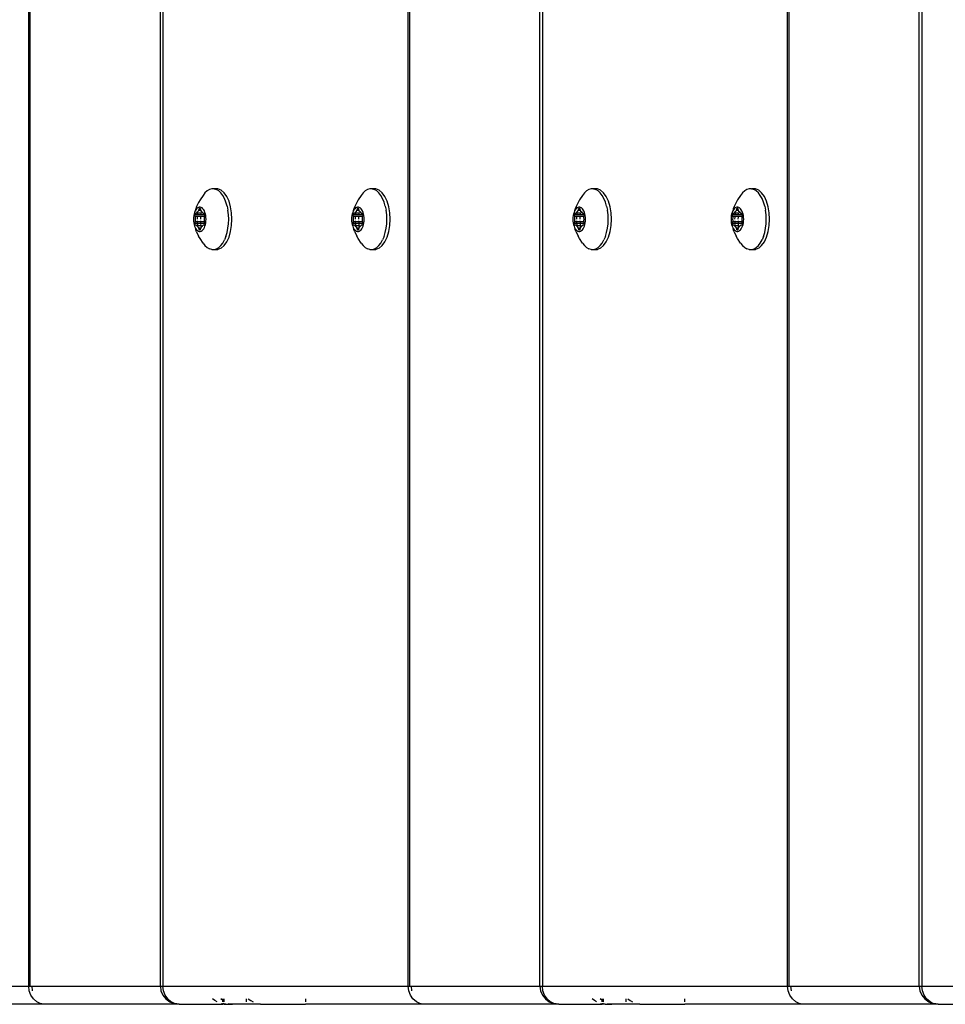
# Model space of a CAD drawing. Units: inches. Extents: x -4588 to 809, y -607 to 3796.
# Drawn here: x -2814 to -2662, y 894 to 1056 of the extents above; entities that cross this region are included whole.
import ezdxf

# ---------------------------------------------------------------- set-up
doc = ezdxf.new("R2010")
doc.units = ezdxf.units.IN
doc.header["$MEASUREMENT"] = 0
doc.layers.add('МАФЫ НАШИ', color=7, linetype='Continuous', lineweight=25)

# ---------------------------------------------------------------- blocks, each defined once
blk = doc.blocks.new('78o99')
at = {"color": 7}
for p, q in [((197.264, 179.462), (197.264, 318.862)), ((197.288, 179.462), (197.288, 318.862)), ((199.346, 179.462), (199.346, 318.862)), ((199.386, 318.862), (199.386, 179.462)), ((203.266, 179.462), (203.266, 318.862)), ((203.29, 179.462), (203.29, 318.862)), ((205.348, 179.462), (205.348, 318.862)), ((205.388, 318.862), (205.388, 179.462)), ((209.268, 179.462), (209.268, 318.862)), ((209.292, 179.462), (209.292, 318.862)), ((211.35, 179.462), (211.35, 318.862)), ((211.39, 318.862), (211.39, 179.462)), ((200.086, 192.531), (200.052, 192.499)), ((200.122, 192.553), (200.086, 192.531)), ((200.159, 192.564), (200.122, 192.553)), ((200.196, 192.564), (200.159, 192.564)), ((200.196, 192.564), (200.203, 192.563)), ((200.255, 192.563), (200.203, 192.563)), ((200.203, 192.563), (200.233, 192.553)), ((200.269, 192.531), (200.233, 192.553)), ((200.307, 192.541), (200.255, 192.563)), ((200.302, 192.499), (200.269, 192.531)), ((200.354, 192.499), (200.307, 192.541)), ((202.587, 192.531), (202.553, 192.499)), ((202.623, 192.553), (202.587, 192.531)), ((202.66, 192.564), (202.623, 192.553)), ((202.697, 192.564), (202.66, 192.564)), ((202.697, 192.564), (202.704, 192.563)), ((202.756, 192.563), (202.704, 192.563)), ((202.704, 192.563), (202.734, 192.553)), ((202.77, 192.531), (202.734, 192.553)), ((202.808, 192.541), (202.756, 192.563)), ((202.803, 192.499), (202.77, 192.531)), ((202.855, 192.499), (202.808, 192.541)), ((206.088, 192.531), (206.054, 192.499)), ((206.124, 192.553), (206.088, 192.531)), ((206.161, 192.564), (206.124, 192.553)), ((206.198, 192.564), (206.161, 192.564)), ((206.198, 192.564), (206.205, 192.563)), ((206.258, 192.563), (206.205, 192.563)), ((206.205, 192.563), (206.235, 192.553)), ((206.271, 192.531), (206.235, 192.553)), ((206.309, 192.541), (206.258, 192.563)), ((206.305, 192.499), (206.271, 192.531)), ((206.357, 192.499), (206.309, 192.541)), ((208.589, 192.531), (208.555, 192.499)), ((208.625, 192.553), (208.589, 192.531)), ((208.662, 192.564), (208.625, 192.553)), ((208.699, 192.564), (208.662, 192.564)), ((208.699, 192.564), (208.706, 192.563)), ((208.758, 192.563), (208.706, 192.563)), ((208.706, 192.563), (208.736, 192.553)), ((208.772, 192.531), (208.736, 192.553)), ((208.81, 192.541), (208.758, 192.563)), ((208.805, 192.499), (208.772, 192.531)), ((208.857, 192.499), (208.81, 192.541)), ((199.974, 192.384), (199.952, 192.343)), ((200.021, 192.457), (199.974, 192.384)), ((200.052, 192.499), (200.021, 192.457)), ((200.333, 192.457), (200.302, 192.499)), ((200.361, 192.406), (200.333, 192.457)), ((200.397, 192.437), (200.354, 192.499)), ((200.384, 192.348), (200.361, 192.406)), ((200.432, 192.36), (200.397, 192.437)), ((202.475, 192.384), (202.452, 192.343)), ((202.522, 192.457), (202.475, 192.384)), ((202.553, 192.499), (202.522, 192.457)), ((202.834, 192.457), (202.803, 192.499)), ((202.862, 192.406), (202.834, 192.457)), ((202.898, 192.437), (202.855, 192.499)), ((202.885, 192.348), (202.862, 192.406)), ((202.933, 192.36), (202.898, 192.437)), ((205.976, 192.384), (205.954, 192.343)), ((206.024, 192.457), (205.976, 192.384)), ((206.054, 192.499), (206.024, 192.457)), ((206.335, 192.457), (206.305, 192.499)), ((206.363, 192.406), (206.335, 192.457)), ((206.399, 192.437), (206.357, 192.499)), ((206.386, 192.348), (206.363, 192.406)), ((206.434, 192.36), (206.399, 192.437)), ((208.477, 192.384), (208.455, 192.343)), ((208.524, 192.457), (208.477, 192.384)), ((208.555, 192.499), (208.524, 192.457)), ((208.836, 192.457), (208.805, 192.499)), ((208.864, 192.406), (208.836, 192.457)), ((208.9, 192.437), (208.857, 192.499)), ((208.887, 192.348), (208.864, 192.406)), ((208.935, 192.36), (208.9, 192.437)), ((199.905, 192.239), (199.896, 192.202)), ((199.907, 192.222), (199.896, 192.202)), ((199.919, 192.274), (199.905, 192.239)), ((199.92, 192.239), (199.907, 192.222)), ((199.952, 192.343), (199.919, 192.274)), ((199.933, 192.252), (199.92, 192.239)), ((199.947, 192.261), (199.933, 192.252)), ((199.962, 192.265), (199.947, 192.261)), ((199.952, 192.205), (199.954, 192.211)), ((199.954, 192.211), (199.961, 192.236)), ((199.986, 192.211), (199.954, 192.211)), ((199.961, 192.236), (199.963, 192.24)), ((199.978, 192.236), (199.961, 192.236)), ((199.977, 192.265), (199.962, 192.265)), ((199.963, 192.24), (199.965, 192.243)), ((199.965, 192.243), (199.967, 192.245)), ((199.967, 192.245), (199.97, 192.246)), ((199.97, 192.246), (199.972, 192.245)), ((199.972, 192.245), (199.975, 192.243)), ((199.975, 192.243), (199.977, 192.24)), ((199.992, 192.261), (199.977, 192.265)), ((199.977, 192.24), (199.978, 192.236)), ((199.978, 192.236), (199.986, 192.211)), ((199.986, 192.211), (199.988, 192.205)), ((200.006, 192.252), (199.992, 192.261)), ((200.02, 192.239), (200.006, 192.252)), ((200.032, 192.222), (200.02, 192.239)), ((200.043, 192.202), (200.032, 192.222)), ((200.403, 192.283), (200.384, 192.348)), ((200.403, 192.283), (200.416, 192.213)), ((200.425, 192.14), (200.416, 192.213)), ((200.458, 192.269), (200.432, 192.36)), ((200.474, 192.17), (200.458, 192.269)), ((202.405, 192.239), (202.397, 192.202)), ((202.408, 192.222), (202.397, 192.202)), ((202.42, 192.274), (202.405, 192.239)), ((202.42, 192.239), (202.408, 192.222)), ((202.452, 192.343), (202.42, 192.274)), ((202.434, 192.252), (202.42, 192.239)), ((202.448, 192.261), (202.434, 192.252)), ((202.463, 192.265), (202.448, 192.261)), ((202.452, 192.205), (202.455, 192.211)), ((202.455, 192.211), (202.462, 192.236)), ((202.486, 192.211), (202.455, 192.211)), ((202.462, 192.236), (202.463, 192.24)), ((202.479, 192.236), (202.462, 192.236)), ((202.478, 192.265), (202.463, 192.265)), ((202.463, 192.24), (202.465, 192.243)), ((202.465, 192.243), (202.468, 192.245)), ((202.468, 192.245), (202.47, 192.246)), ((202.47, 192.246), (202.473, 192.245)), ((202.473, 192.245), (202.475, 192.243)), ((202.475, 192.243), (202.478, 192.24)), ((202.493, 192.261), (202.478, 192.265)), ((202.478, 192.24), (202.479, 192.236)), ((202.479, 192.236), (202.486, 192.211)), ((202.486, 192.211), (202.488, 192.205)), ((202.507, 192.252), (202.493, 192.261)), ((202.52, 192.239), (202.507, 192.252)), ((202.533, 192.222), (202.52, 192.239)), ((202.544, 192.202), (202.533, 192.222)), ((202.904, 192.283), (202.885, 192.348)), ((202.904, 192.283), (202.917, 192.213)), ((202.926, 192.14), (202.917, 192.213)), ((202.959, 192.269), (202.933, 192.36)), ((202.975, 192.17), (202.959, 192.269)), ((205.907, 192.239), (205.898, 192.202)), ((205.909, 192.222), (205.898, 192.202)), ((205.921, 192.274), (205.907, 192.239)), ((205.922, 192.239), (205.909, 192.222)), ((205.954, 192.343), (205.921, 192.274)), ((205.935, 192.252), (205.922, 192.239)), ((205.949, 192.261), (205.935, 192.252)), ((205.964, 192.265), (205.949, 192.261)), ((205.954, 192.205), (205.956, 192.211)), ((205.956, 192.211), (205.963, 192.236)), ((205.988, 192.211), (205.956, 192.211)), ((205.963, 192.236), (205.965, 192.24)), ((205.98, 192.236), (205.963, 192.236)), ((205.979, 192.265), (205.964, 192.265)), ((205.965, 192.24), (205.967, 192.243)), ((205.967, 192.243), (205.969, 192.245)), ((205.969, 192.245), (205.972, 192.246)), ((205.972, 192.246), (205.974, 192.245)), ((205.974, 192.245), (205.977, 192.243)), ((205.977, 192.243), (205.979, 192.24)), ((205.994, 192.261), (205.979, 192.265)), ((205.979, 192.24), (205.98, 192.236)), ((205.98, 192.236), (205.988, 192.211)), ((205.988, 192.211), (205.99, 192.205)), ((206.008, 192.252), (205.994, 192.261)), ((206.022, 192.239), (206.008, 192.252)), ((206.034, 192.222), (206.022, 192.239)), ((206.045, 192.202), (206.034, 192.222)), ((206.405, 192.283), (206.386, 192.348)), ((206.405, 192.283), (206.418, 192.213)), ((206.427, 192.14), (206.418, 192.213)), ((206.46, 192.269), (206.434, 192.36)), ((206.476, 192.17), (206.46, 192.269)), ((208.408, 192.239), (208.399, 192.202)), ((208.41, 192.222), (208.399, 192.202)), ((208.422, 192.274), (208.408, 192.239)), ((208.423, 192.239), (208.41, 192.222)), ((208.455, 192.343), (208.422, 192.274)), ((208.436, 192.252), (208.423, 192.239)), ((208.45, 192.261), (208.436, 192.252)), ((208.465, 192.265), (208.45, 192.261)), ((208.455, 192.205), (208.457, 192.211)), ((208.457, 192.211), (208.464, 192.236)), ((208.488, 192.211), (208.457, 192.211)), ((208.464, 192.236), (208.466, 192.24)), ((208.481, 192.236), (208.464, 192.236)), ((208.48, 192.265), (208.465, 192.265)), ((208.466, 192.24), (208.468, 192.243)), ((208.468, 192.243), (208.47, 192.245)), ((208.47, 192.245), (208.473, 192.246)), ((208.473, 192.246), (208.475, 192.245)), ((208.475, 192.245), (208.478, 192.243)), ((208.478, 192.243), (208.48, 192.24)), ((208.495, 192.261), (208.48, 192.265)), ((208.48, 192.24), (208.481, 192.236)), ((208.481, 192.236), (208.488, 192.211)), ((208.488, 192.211), (208.491, 192.205)), ((208.509, 192.252), (208.495, 192.261)), ((208.523, 192.239), (208.509, 192.252)), ((208.535, 192.222), (208.523, 192.239)), ((208.546, 192.202), (208.535, 192.222)), ((208.906, 192.283), (208.887, 192.348)), ((208.906, 192.283), (208.919, 192.213)), ((208.928, 192.14), (208.919, 192.213)), ((208.961, 192.269), (208.935, 192.36)), ((208.977, 192.17), (208.961, 192.269)), ((199.871, 192.096), (199.87, 192.066)), ((199.87, 192.066), (199.871, 192.036)), ((199.874, 192.125), (199.871, 192.096)), ((199.879, 192.153), (199.874, 192.125)), ((199.887, 192.179), (199.879, 192.153)), ((199.896, 192.202), (199.887, 192.179)), ((199.89, 192.146), (199.891, 192.151)), ((199.891, 192.141), (199.89, 192.146)), ((199.891, 192.151), (199.892, 192.156)), ((199.892, 192.136), (199.891, 192.141)), ((199.892, 192.156), (199.893, 192.16)), ((199.899, 192.111), (199.892, 192.136)), ((199.93, 192.136), (199.892, 192.136)), ((199.893, 192.16), (199.895, 192.163)), ((199.895, 192.163), (199.898, 192.165)), ((199.898, 192.165), (199.9, 192.166)), ((199.9, 192.104), (199.899, 192.111)), ((199.929, 192.111), (199.899, 192.111)), ((199.9, 192.166), (199.915, 192.166)), ((199.901, 192.097), (199.9, 192.104)), ((199.9, 192.066), (199.901, 192.09)), ((199.901, 192.041), (199.9, 192.066)), ((199.901, 192.09), (199.901, 192.097)), ((199.915, 192.166), (199.918, 192.167)), ((199.918, 192.167), (199.922, 192.169)), ((199.922, 192.169), (199.924, 192.173)), ((199.933, 192.166), (199.922, 192.169)), ((199.924, 192.173), (199.935, 192.187)), ((199.928, 192.097), (199.927, 192.066)), ((199.929, 192.111), (199.929, 192.104)), ((199.982, 192.111), (199.929, 192.111)), ((199.933, 192.166), (199.93, 192.14)), ((199.93, 192.14), (199.93, 192.136)), ((199.983, 192.136), (199.93, 192.136)), ((199.933, 192.169), (199.933, 192.166)), ((199.985, 192.166), (199.933, 192.166)), ((199.935, 192.187), (199.946, 192.198)), ((199.946, 192.198), (199.949, 192.201)), ((199.949, 192.201), (199.952, 192.205)), ((199.981, 192.097), (199.979, 192.066)), ((199.982, 192.111), (199.981, 192.104)), ((200.04, 192.111), (199.982, 192.111)), ((199.985, 192.166), (199.983, 192.136)), ((200.048, 192.136), (199.983, 192.136)), ((199.985, 192.169), (199.985, 192.166)), ((200.018, 192.169), (199.985, 192.166)), ((199.988, 192.205), (199.99, 192.201)), ((199.989, 192.198), (199.988, 192.187)), ((199.99, 192.201), (199.993, 192.198)), ((199.993, 192.198), (200.005, 192.187)), ((200.005, 192.187), (200.015, 192.173)), ((200.015, 192.173), (200.018, 192.169)), ((200.018, 192.169), (200.021, 192.167)), ((200.024, 192.166), (200.018, 192.169)), ((200.021, 192.167), (200.024, 192.166)), ((200.024, 192.166), (200.039, 192.166)), ((200.039, 192.104), (200.038, 192.097)), ((200.038, 192.097), (200.039, 192.09)), ((200.039, 192.166), (200.041, 192.165)), ((200.04, 192.111), (200.039, 192.104)), ((200.039, 192.09), (200.04, 192.066)), ((200.04, 192.066), (200.039, 192.041)), ((200.048, 192.136), (200.04, 192.111)), ((200.041, 192.165), (200.044, 192.163)), ((200.052, 192.179), (200.043, 192.202)), ((200.044, 192.163), (200.046, 192.16)), ((200.046, 192.16), (200.048, 192.156)), ((200.048, 192.156), (200.049, 192.151)), ((200.049, 192.141), (200.048, 192.136)), ((200.049, 192.151), (200.049, 192.146)), ((200.049, 192.146), (200.049, 192.141)), ((200.06, 192.153), (200.052, 192.179)), ((200.065, 192.125), (200.06, 192.153)), ((200.068, 192.096), (200.065, 192.125)), ((200.07, 192.066), (200.068, 192.096)), ((200.068, 192.036), (200.07, 192.066)), ((200.427, 192.066), (200.425, 192.14)), ((200.425, 191.991), (200.427, 192.066)), ((200.479, 192.066), (200.474, 192.17)), ((200.474, 191.962), (200.479, 192.066)), ((202.372, 192.096), (202.37, 192.066)), ((202.37, 192.066), (202.372, 192.036)), ((202.375, 192.125), (202.372, 192.096)), ((202.38, 192.153), (202.375, 192.125)), ((202.388, 192.179), (202.38, 192.153)), ((202.397, 192.202), (202.388, 192.179)), ((202.391, 192.151), (202.392, 192.156)), ((202.391, 192.146), (202.391, 192.151)), ((202.391, 192.141), (202.391, 192.146)), ((202.392, 192.136), (202.391, 192.141)), ((202.392, 192.156), (202.394, 192.16)), ((202.4, 192.111), (202.392, 192.136)), ((202.431, 192.136), (202.392, 192.136)), ((202.394, 192.16), (202.396, 192.163)), ((202.396, 192.163), (202.399, 192.165)), ((202.399, 192.165), (202.401, 192.166)), ((202.401, 192.104), (202.4, 192.111)), ((202.43, 192.111), (202.4, 192.111)), ((202.4, 192.066), (202.402, 192.09)), ((202.402, 192.041), (202.4, 192.066)), ((202.401, 192.166), (202.416, 192.166)), ((202.402, 192.097), (202.401, 192.104)), ((202.402, 192.09), (202.402, 192.097)), ((202.416, 192.166), (202.419, 192.167)), ((202.419, 192.167), (202.422, 192.169)), ((202.422, 192.169), (202.425, 192.173)), ((202.434, 192.166), (202.422, 192.169)), ((202.425, 192.173), (202.435, 192.187)), ((202.429, 192.097), (202.428, 192.066)), ((202.43, 192.111), (202.43, 192.104)), ((202.483, 192.111), (202.43, 192.111)), ((202.434, 192.166), (202.431, 192.14)), ((202.431, 192.14), (202.431, 192.136)), ((202.484, 192.136), (202.431, 192.136)), ((202.434, 192.169), (202.434, 192.166)), ((202.485, 192.166), (202.434, 192.166)), ((202.435, 192.187), (202.447, 192.198)), ((202.447, 192.198), (202.45, 192.201)), ((202.45, 192.201), (202.452, 192.205)), ((202.482, 192.097), (202.48, 192.066)), ((202.483, 192.111), (202.482, 192.104)), ((202.541, 192.111), (202.483, 192.111)), ((202.485, 192.166), (202.484, 192.136)), ((202.548, 192.136), (202.484, 192.136)), ((202.486, 192.169), (202.485, 192.166)), ((202.519, 192.169), (202.485, 192.166)), ((202.488, 192.205), (202.491, 192.201)), ((202.49, 192.198), (202.488, 192.187)), ((202.491, 192.201), (202.494, 192.198)), ((202.494, 192.198), (202.505, 192.187)), ((202.505, 192.187), (202.516, 192.173)), ((202.516, 192.173), (202.519, 192.169)), ((202.519, 192.169), (202.522, 192.167)), ((202.525, 192.166), (202.519, 192.169)), ((202.522, 192.167), (202.525, 192.166)), ((202.525, 192.166), (202.54, 192.166)), ((202.54, 192.104), (202.539, 192.097)), ((202.539, 192.097), (202.539, 192.09)), ((202.539, 192.09), (202.54, 192.066)), ((202.54, 192.066), (202.539, 192.041)), ((202.54, 192.166), (202.542, 192.165)), ((202.541, 192.111), (202.54, 192.104)), ((202.548, 192.136), (202.541, 192.111)), ((202.542, 192.165), (202.545, 192.163)), ((202.553, 192.179), (202.544, 192.202)), ((202.545, 192.163), (202.547, 192.16)), ((202.547, 192.16), (202.548, 192.156)), ((202.548, 192.156), (202.549, 192.151)), ((202.549, 192.141), (202.548, 192.136)), ((202.549, 192.151), (202.55, 192.146)), ((202.55, 192.146), (202.549, 192.141)), ((202.561, 192.153), (202.553, 192.179)), ((202.566, 192.125), (202.561, 192.153)), ((202.569, 192.096), (202.566, 192.125)), ((202.57, 192.066), (202.569, 192.096)), ((202.569, 192.036), (202.57, 192.066)), ((202.928, 192.066), (202.926, 192.14)), ((202.926, 191.991), (202.928, 192.066)), ((202.98, 192.066), (202.975, 192.17)), ((202.975, 191.962), (202.98, 192.066)), ((205.873, 192.096), (205.872, 192.066)), ((205.872, 192.066), (205.873, 192.036)), ((205.876, 192.125), (205.873, 192.096)), ((205.882, 192.153), (205.876, 192.125)), ((205.889, 192.179), (205.882, 192.153)), ((205.898, 192.202), (205.889, 192.179)), ((205.892, 192.146), (205.893, 192.151)), ((205.893, 192.141), (205.892, 192.146)), ((205.893, 192.151), (205.894, 192.156)), ((205.894, 192.136), (205.893, 192.141)), ((205.894, 192.156), (205.895, 192.16)), ((205.901, 192.111), (205.894, 192.136)), ((205.932, 192.136), (205.894, 192.136)), ((205.895, 192.16), (205.897, 192.163)), ((205.897, 192.163), (205.9, 192.165)), ((205.9, 192.165), (205.902, 192.166)), ((205.902, 192.104), (205.901, 192.111)), ((205.931, 192.111), (205.901, 192.111)), ((205.902, 192.166), (205.917, 192.166)), ((205.903, 192.097), (205.902, 192.104)), ((205.902, 192.066), (205.903, 192.09)), ((205.903, 192.041), (205.902, 192.066)), ((205.903, 192.09), (205.903, 192.097)), ((205.917, 192.166), (205.92, 192.167)), ((205.92, 192.167), (205.924, 192.169)), ((205.924, 192.169), (205.927, 192.173)), ((205.935, 192.166), (205.924, 192.169)), ((205.927, 192.173), (205.937, 192.187)), ((205.931, 192.097), (205.929, 192.066)), ((205.931, 192.111), (205.931, 192.104)), ((205.984, 192.111), (205.931, 192.111)), ((205.935, 192.166), (205.932, 192.14)), ((205.932, 192.14), (205.932, 192.136)), ((205.985, 192.136), (205.932, 192.136)), ((205.935, 192.169), (205.935, 192.166)), ((205.987, 192.166), (205.935, 192.166)), ((205.937, 192.187), (205.948, 192.198)), ((205.948, 192.198), (205.951, 192.201)), ((205.951, 192.201), (205.954, 192.205)), ((205.983, 192.097), (205.981, 192.066)), ((205.984, 192.111), (205.983, 192.104)), ((206.042, 192.111), (205.984, 192.111)), ((205.987, 192.166), (205.985, 192.136)), ((206.05, 192.136), (205.985, 192.136)), ((205.987, 192.169), (205.987, 192.166)), ((206.02, 192.169), (205.987, 192.166)), ((205.99, 192.205), (205.992, 192.201)), ((205.991, 192.198), (205.99, 192.187)), ((205.992, 192.201), (205.996, 192.198)), ((205.996, 192.198), (206.007, 192.187)), ((206.007, 192.187), (206.017, 192.173)), ((206.017, 192.173), (206.02, 192.169)), ((206.02, 192.169), (206.023, 192.167)), ((206.026, 192.166), (206.02, 192.169)), ((206.023, 192.167), (206.026, 192.166)), ((206.026, 192.166), (206.041, 192.166)), ((206.041, 192.104), (206.04, 192.097)), ((206.04, 192.097), (206.041, 192.09)), ((206.041, 192.166), (206.044, 192.165)), ((206.042, 192.111), (206.041, 192.104)), ((206.041, 192.09), (206.042, 192.066)), ((206.042, 192.066), (206.041, 192.041)), ((206.05, 192.136), (206.042, 192.111)), ((206.044, 192.165), (206.046, 192.163)), ((206.054, 192.179), (206.045, 192.202)), ((206.046, 192.163), (206.048, 192.16)), ((206.048, 192.16), (206.05, 192.156)), ((206.05, 192.156), (206.051, 192.151)), ((206.051, 192.141), (206.05, 192.136)), ((206.051, 192.151), (206.051, 192.146)), ((206.051, 192.146), (206.051, 192.141)), ((206.062, 192.153), (206.054, 192.179)), ((206.067, 192.125), (206.062, 192.153)), ((206.071, 192.096), (206.067, 192.125)), ((206.072, 192.066), (206.071, 192.096)), ((206.071, 192.036), (206.072, 192.066)), ((206.43, 192.066), (206.427, 192.14)), ((206.427, 191.991), (206.43, 192.066)), ((206.482, 192.066), (206.476, 192.17)), ((206.476, 191.962), (206.482, 192.066)), ((208.374, 192.096), (208.373, 192.066)), ((208.373, 192.066), (208.374, 192.036)), ((208.377, 192.125), (208.374, 192.096)), ((208.382, 192.153), (208.377, 192.125)), ((208.39, 192.179), (208.382, 192.153)), ((208.399, 192.202), (208.39, 192.179)), ((208.393, 192.146), (208.394, 192.151)), ((208.394, 192.141), (208.393, 192.146)), ((208.394, 192.151), (208.395, 192.156)), ((208.395, 192.136), (208.394, 192.141)), ((208.395, 192.156), (208.396, 192.16)), ((208.402, 192.111), (208.395, 192.136)), ((208.433, 192.136), (208.395, 192.136)), ((208.396, 192.16), (208.398, 192.163)), ((208.398, 192.163), (208.401, 192.165)), ((208.401, 192.165), (208.403, 192.166)), ((208.403, 192.104), (208.402, 192.111)), ((208.432, 192.111), (208.402, 192.111)), ((208.403, 192.166), (208.418, 192.166)), ((208.404, 192.097), (208.403, 192.104)), ((208.403, 192.066), (208.404, 192.09)), ((208.404, 192.041), (208.403, 192.066)), ((208.404, 192.09), (208.404, 192.097)), ((208.418, 192.166), (208.421, 192.167)), ((208.421, 192.167), (208.425, 192.169)), ((208.425, 192.169), (208.427, 192.173)), ((208.436, 192.166), (208.425, 192.169)), ((208.427, 192.173), (208.438, 192.187)), ((208.431, 192.097), (208.43, 192.066)), ((208.432, 192.111), (208.432, 192.104)), ((208.485, 192.111), (208.432, 192.111)), ((208.436, 192.166), (208.433, 192.14)), ((208.433, 192.14), (208.433, 192.136)), ((208.486, 192.136), (208.433, 192.136)), ((208.436, 192.169), (208.436, 192.166)), ((208.488, 192.166), (208.436, 192.166)), ((208.438, 192.187), (208.449, 192.198)), ((208.449, 192.198), (208.452, 192.201)), ((208.452, 192.201), (208.455, 192.205)), ((208.484, 192.097), (208.482, 192.066)), ((208.485, 192.111), (208.484, 192.104)), ((208.543, 192.111), (208.485, 192.111)), ((208.488, 192.166), (208.486, 192.136)), ((208.551, 192.136), (208.486, 192.136)), ((208.488, 192.169), (208.488, 192.166)), ((208.521, 192.169), (208.488, 192.166)), ((208.491, 192.205), (208.493, 192.201)), ((208.492, 192.198), (208.491, 192.187)), ((208.493, 192.201), (208.496, 192.198)), ((208.496, 192.198), (208.508, 192.187)), ((208.508, 192.187), (208.518, 192.173)), ((208.518, 192.173), (208.521, 192.169)), ((208.521, 192.169), (208.524, 192.167)), ((208.527, 192.166), (208.521, 192.169)), ((208.524, 192.167), (208.527, 192.166)), ((208.527, 192.166), (208.542, 192.166)), ((208.542, 192.104), (208.541, 192.097)), ((208.541, 192.097), (208.542, 192.09)), ((208.542, 192.166), (208.544, 192.165)), ((208.543, 192.111), (208.542, 192.104)), ((208.542, 192.09), (208.543, 192.066)), ((208.543, 192.066), (208.542, 192.041)), ((208.551, 192.136), (208.543, 192.111)), ((208.544, 192.165), (208.547, 192.163)), ((208.555, 192.179), (208.546, 192.202)), ((208.547, 192.163), (208.549, 192.16)), ((208.549, 192.16), (208.551, 192.156)), ((208.551, 192.156), (208.552, 192.151)), ((208.552, 192.141), (208.551, 192.136)), ((208.552, 192.151), (208.552, 192.146)), ((208.552, 192.146), (208.552, 192.141)), ((208.563, 192.153), (208.555, 192.179)), ((208.568, 192.125), (208.563, 192.153)), ((208.571, 192.096), (208.568, 192.125)), ((208.573, 192.066), (208.571, 192.096)), ((208.571, 192.036), (208.573, 192.066)), ((208.93, 192.066), (208.928, 192.14)), ((208.928, 191.991), (208.93, 192.066)), ((208.982, 192.066), (208.977, 192.17)), ((208.977, 191.962), (208.982, 192.066)), ((199.871, 192.036), (199.874, 192.007)), ((199.874, 192.007), (199.879, 191.979)), ((199.879, 191.979), (199.887, 191.953)), ((199.887, 191.953), (199.896, 191.93)), ((199.89, 191.986), (199.891, 191.991)), ((199.891, 191.981), (199.89, 191.986)), ((199.891, 191.991), (199.892, 191.996)), ((199.892, 191.976), (199.891, 191.981)), ((199.892, 191.996), (199.899, 192.021)), ((199.93, 191.996), (199.892, 191.996)), ((199.893, 191.972), (199.892, 191.976)), ((199.895, 191.969), (199.893, 191.972)), ((199.898, 191.967), (199.895, 191.969)), ((199.896, 191.93), (199.907, 191.909)), ((199.896, 191.93), (199.905, 191.893)), ((199.9, 191.966), (199.898, 191.967)), ((199.899, 192.021), (199.9, 192.027)), ((199.929, 192.021), (199.899, 192.021)), ((199.9, 192.027), (199.901, 192.034)), ((199.915, 191.966), (199.9, 191.966)), ((199.901, 192.034), (199.901, 192.041)), ((199.907, 191.909), (199.92, 191.893)), ((199.918, 191.965), (199.915, 191.966)), ((199.915, 191.966), (199.922, 191.963)), ((199.922, 191.963), (199.918, 191.965)), ((199.924, 191.959), (199.922, 191.963)), ((199.935, 191.945), (199.924, 191.959)), ((199.934, 191.959), (199.924, 191.959)), ((199.928, 192.041), (199.928, 192.034)), ((199.929, 192.027), (199.929, 192.021)), ((199.929, 192.021), (199.93, 191.996)), ((199.982, 192.021), (199.929, 192.021)), ((199.93, 191.996), (199.93, 191.991)), ((199.983, 191.996), (199.93, 191.996)), ((199.931, 191.986), (199.931, 191.981)), ((199.932, 191.972), (199.933, 191.965)), ((199.934, 191.959), (199.935, 191.945)), ((199.985, 191.959), (199.934, 191.959)), ((199.946, 191.934), (199.935, 191.945)), ((199.949, 191.931), (199.946, 191.934)), ((199.952, 191.927), (199.949, 191.931)), ((199.954, 191.921), (199.952, 191.927)), ((199.961, 191.896), (199.954, 191.921)), ((199.986, 191.921), (199.954, 191.921)), ((199.986, 191.921), (199.978, 191.896)), ((199.981, 192.041), (199.981, 192.034)), ((199.981, 192.027), (199.982, 192.021)), ((199.982, 192.021), (199.983, 191.996)), ((200.04, 192.021), (199.982, 192.021)), ((199.983, 191.996), (199.983, 191.991)), ((200.048, 191.996), (199.983, 191.996)), ((199.983, 191.986), (199.984, 191.981)), ((199.984, 191.972), (199.985, 191.965)), ((199.985, 191.959), (199.99, 191.931)), ((199.985, 191.959), (200.015, 191.959)), ((199.988, 191.927), (199.986, 191.921)), ((199.99, 191.931), (199.988, 191.927)), ((199.993, 191.934), (199.99, 191.931)), ((200.005, 191.945), (199.993, 191.934)), ((200.015, 191.959), (200.005, 191.945)), ((200.018, 191.963), (200.015, 191.959)), ((200.021, 191.965), (200.018, 191.963)), ((200.02, 191.893), (200.032, 191.909)), ((200.024, 191.966), (200.021, 191.965)), ((200.039, 191.966), (200.024, 191.966)), ((200.032, 191.909), (200.043, 191.93)), ((200.039, 192.041), (200.038, 192.034)), ((200.038, 192.034), (200.039, 192.027)), ((200.039, 192.027), (200.04, 192.021)), ((200.041, 191.967), (200.039, 191.966)), ((200.04, 192.021), (200.048, 191.996)), ((200.044, 191.969), (200.041, 191.967)), ((200.043, 191.93), (200.052, 191.953)), ((200.046, 191.972), (200.044, 191.969)), ((200.048, 191.976), (200.046, 191.972)), ((200.048, 191.996), (200.049, 191.991)), ((200.049, 191.981), (200.048, 191.976)), ((200.049, 191.991), (200.049, 191.986)), ((200.049, 191.986), (200.049, 191.981)), ((200.052, 191.953), (200.06, 191.979)), ((200.06, 191.979), (200.065, 192.007)), ((200.065, 192.007), (200.068, 192.036)), ((200.403, 191.849), (200.416, 191.918)), ((200.416, 191.918), (200.425, 191.991)), ((200.458, 191.862), (200.474, 191.962)), ((202.372, 192.036), (202.375, 192.007)), ((202.375, 192.007), (202.38, 191.979)), ((202.38, 191.979), (202.388, 191.953)), ((202.388, 191.953), (202.397, 191.93)), ((202.391, 191.991), (202.392, 191.996)), ((202.391, 191.986), (202.391, 191.991)), ((202.391, 191.981), (202.391, 191.986)), ((202.392, 191.976), (202.391, 191.981)), ((202.392, 191.996), (202.4, 192.021)), ((202.431, 191.996), (202.392, 191.996)), ((202.394, 191.972), (202.392, 191.976)), ((202.396, 191.969), (202.394, 191.972)), ((202.399, 191.967), (202.396, 191.969)), ((202.397, 191.93), (202.408, 191.909)), ((202.397, 191.93), (202.405, 191.893)), ((202.401, 191.966), (202.399, 191.967)), ((202.4, 192.021), (202.401, 192.027)), ((202.43, 192.021), (202.4, 192.021)), ((202.401, 192.027), (202.402, 192.034)), ((202.416, 191.966), (202.401, 191.966)), ((202.402, 192.034), (202.402, 192.041)), ((202.408, 191.909), (202.42, 191.893)), ((202.419, 191.965), (202.416, 191.966)), ((202.416, 191.966), (202.422, 191.963)), ((202.422, 191.963), (202.419, 191.965)), ((202.425, 191.959), (202.422, 191.963)), ((202.435, 191.945), (202.425, 191.959)), ((202.435, 191.959), (202.425, 191.959)), ((202.429, 192.041), (202.429, 192.034)), ((202.43, 192.027), (202.43, 192.021)), ((202.43, 192.021), (202.431, 191.996)), ((202.483, 192.021), (202.43, 192.021)), ((202.431, 191.996), (202.431, 191.991)), ((202.484, 191.996), (202.431, 191.996)), ((202.432, 191.986), (202.432, 191.981)), ((202.433, 191.972), (202.434, 191.965)), ((202.435, 191.959), (202.435, 191.945)), ((202.486, 191.959), (202.435, 191.959)), ((202.447, 191.934), (202.435, 191.945)), ((202.45, 191.931), (202.447, 191.934)), ((202.452, 191.927), (202.45, 191.931)), ((202.455, 191.921), (202.452, 191.927)), ((202.462, 191.896), (202.455, 191.921)), ((202.486, 191.921), (202.455, 191.921)), ((202.486, 191.921), (202.479, 191.896)), ((202.481, 192.041), (202.482, 192.034)), ((202.482, 192.027), (202.483, 192.021)), ((202.483, 192.021), (202.484, 191.996)), ((202.541, 192.021), (202.483, 192.021)), ((202.484, 191.996), (202.484, 191.991)), ((202.548, 191.996), (202.484, 191.996)), ((202.484, 191.986), (202.485, 191.981)), ((202.485, 191.972), (202.485, 191.965)), ((202.486, 191.959), (202.491, 191.931)), ((202.486, 191.959), (202.516, 191.959)), ((202.488, 191.927), (202.486, 191.921)), ((202.491, 191.931), (202.488, 191.927)), ((202.494, 191.934), (202.491, 191.931)), ((202.505, 191.945), (202.494, 191.934)), ((202.516, 191.959), (202.505, 191.945)), ((202.519, 191.963), (202.516, 191.959)), ((202.522, 191.965), (202.519, 191.963)), ((202.52, 191.893), (202.533, 191.909)), ((202.525, 191.966), (202.522, 191.965)), ((202.54, 191.966), (202.525, 191.966)), ((202.533, 191.909), (202.544, 191.93)), ((202.539, 192.041), (202.539, 192.034)), ((202.539, 192.034), (202.54, 192.027)), ((202.54, 192.027), (202.541, 192.021)), ((202.542, 191.967), (202.54, 191.966)), ((202.541, 192.021), (202.548, 191.996)), ((202.545, 191.969), (202.542, 191.967)), ((202.544, 191.93), (202.553, 191.953)), ((202.547, 191.972), (202.545, 191.969)), ((202.548, 191.976), (202.547, 191.972)), ((202.548, 191.996), (202.549, 191.991)), ((202.549, 191.981), (202.548, 191.976)), ((202.549, 191.991), (202.55, 191.986)), ((202.55, 191.986), (202.549, 191.981)), ((202.553, 191.953), (202.561, 191.979)), ((202.561, 191.979), (202.566, 192.007)), ((202.566, 192.007), (202.569, 192.036)), ((202.904, 191.849), (202.917, 191.918)), ((202.917, 191.918), (202.926, 191.991)), ((202.959, 191.862), (202.975, 191.962)), ((205.873, 192.036), (205.876, 192.007)), ((205.876, 192.007), (205.882, 191.979)), ((205.882, 191.979), (205.889, 191.953)), ((205.889, 191.953), (205.898, 191.93)), ((205.892, 191.986), (205.893, 191.991)), ((205.893, 191.981), (205.892, 191.986)), ((205.893, 191.991), (205.894, 191.996)), ((205.894, 191.976), (205.893, 191.981)), ((205.894, 191.996), (205.901, 192.021)), ((205.932, 191.996), (205.894, 191.996)), ((205.895, 191.972), (205.894, 191.976)), ((205.897, 191.969), (205.895, 191.972)), ((205.9, 191.967), (205.897, 191.969)), ((205.898, 191.93), (205.909, 191.909)), ((205.898, 191.93), (205.907, 191.893)), ((205.902, 191.966), (205.9, 191.967)), ((205.901, 192.021), (205.902, 192.027)), ((205.931, 192.021), (205.901, 192.021)), ((205.902, 192.027), (205.903, 192.034)), ((205.917, 191.966), (205.902, 191.966)), ((205.903, 192.034), (205.903, 192.041)), ((205.909, 191.909), (205.922, 191.893)), ((205.92, 191.965), (205.917, 191.966)), ((205.917, 191.966), (205.924, 191.963)), ((205.924, 191.963), (205.92, 191.965)), ((205.927, 191.959), (205.924, 191.963)), ((205.937, 191.945), (205.927, 191.959)), ((205.936, 191.959), (205.927, 191.959)), ((205.93, 192.041), (205.931, 192.034)), ((205.931, 192.027), (205.931, 192.021)), ((205.931, 192.021), (205.932, 191.996)), ((205.984, 192.021), (205.931, 192.021)), ((205.932, 191.996), (205.932, 191.991)), ((205.985, 191.996), (205.932, 191.996)), ((205.933, 191.986), (205.933, 191.981)), ((205.934, 191.972), (205.935, 191.965)), ((205.936, 191.959), (205.937, 191.945)), ((205.987, 191.959), (205.936, 191.959)), ((205.948, 191.934), (205.937, 191.945)), ((205.951, 191.931), (205.948, 191.934)), ((205.954, 191.927), (205.951, 191.931)), ((205.956, 191.921), (205.954, 191.927)), ((205.963, 191.896), (205.956, 191.921)), ((205.988, 191.921), (205.956, 191.921)), ((205.988, 191.921), (205.98, 191.896)), ((205.983, 192.041), (205.983, 192.034)), ((205.983, 192.027), (205.984, 192.021)), ((205.984, 192.021), (205.985, 191.996)), ((206.042, 192.021), (205.984, 192.021)), ((205.985, 191.996), (205.985, 191.991)), ((206.05, 191.996), (205.985, 191.996)), ((205.986, 191.986), (205.986, 191.981)), ((205.986, 191.972), (205.987, 191.965)), ((205.987, 191.959), (205.992, 191.931)), ((205.987, 191.959), (206.017, 191.959)), ((205.99, 191.927), (205.988, 191.921)), ((205.992, 191.931), (205.99, 191.927)), ((205.996, 191.934), (205.992, 191.931)), ((206.007, 191.945), (205.996, 191.934)), ((206.017, 191.959), (206.007, 191.945)), ((206.02, 191.963), (206.017, 191.959)), ((206.02, 191.963), (206.026, 191.966)), ((206.023, 191.965), (206.02, 191.963)), ((206.022, 191.893), (206.034, 191.909)), ((206.026, 191.966), (206.023, 191.965)), ((206.041, 191.966), (206.026, 191.966)), ((206.034, 191.909), (206.045, 191.93)), ((206.041, 192.041), (206.04, 192.034)), ((206.04, 192.034), (206.041, 192.027)), ((206.041, 192.027), (206.042, 192.021)), ((206.044, 191.967), (206.041, 191.966)), ((206.042, 192.021), (206.05, 191.996)), ((206.046, 191.969), (206.044, 191.967)), ((206.045, 191.93), (206.054, 191.953)), ((206.048, 191.972), (206.046, 191.969)), ((206.05, 191.976), (206.048, 191.972)), ((206.05, 191.996), (206.051, 191.991)), ((206.051, 191.981), (206.05, 191.976)), ((206.051, 191.991), (206.051, 191.986)), ((206.051, 191.986), (206.051, 191.981)), ((206.054, 191.953), (206.062, 191.979)), ((206.062, 191.979), (206.067, 192.007)), ((206.067, 192.007), (206.071, 192.036)), ((206.405, 191.849), (206.418, 191.918)), ((206.418, 191.918), (206.427, 191.991)), ((206.46, 191.862), (206.476, 191.962)), ((208.374, 192.036), (208.377, 192.007)), ((208.377, 192.007), (208.382, 191.979)), ((208.382, 191.979), (208.39, 191.953)), ((208.39, 191.953), (208.399, 191.93)), ((208.393, 191.986), (208.394, 191.991)), ((208.394, 191.981), (208.393, 191.986)), ((208.394, 191.991), (208.395, 191.996)), ((208.395, 191.976), (208.394, 191.981)), ((208.395, 191.996), (208.402, 192.021)), ((208.433, 191.996), (208.395, 191.996)), ((208.396, 191.972), (208.395, 191.976)), ((208.398, 191.969), (208.396, 191.972)), ((208.401, 191.967), (208.398, 191.969)), ((208.399, 191.93), (208.41, 191.909)), ((208.399, 191.93), (208.408, 191.893)), ((208.403, 191.966), (208.401, 191.967)), ((208.402, 192.021), (208.403, 192.027)), ((208.432, 192.021), (208.402, 192.021)), ((208.403, 192.027), (208.404, 192.034)), ((208.418, 191.966), (208.403, 191.966)), ((208.404, 192.034), (208.404, 192.041)), ((208.41, 191.909), (208.423, 191.893)), ((208.421, 191.965), (208.418, 191.966)), ((208.418, 191.966), (208.425, 191.963)), ((208.425, 191.963), (208.421, 191.965)), ((208.427, 191.959), (208.425, 191.963)), ((208.438, 191.945), (208.427, 191.959)), ((208.437, 191.959), (208.427, 191.959)), ((208.431, 192.041), (208.431, 192.034)), ((208.432, 192.027), (208.432, 192.021)), ((208.432, 192.021), (208.433, 191.996)), ((208.485, 192.021), (208.432, 192.021)), ((208.433, 191.996), (208.433, 191.991)), ((208.486, 191.996), (208.433, 191.996)), ((208.434, 191.986), (208.434, 191.981)), ((208.435, 191.972), (208.436, 191.965)), ((208.437, 191.959), (208.438, 191.945)), ((208.488, 191.959), (208.437, 191.959)), ((208.449, 191.934), (208.438, 191.945)), ((208.452, 191.931), (208.449, 191.934)), ((208.455, 191.927), (208.452, 191.931)), ((208.457, 191.921), (208.455, 191.927)), ((208.464, 191.896), (208.457, 191.921)), ((208.488, 191.921), (208.457, 191.921)), ((208.488, 191.921), (208.481, 191.896)), ((208.484, 192.041), (208.484, 192.034)), ((208.484, 192.027), (208.485, 192.021)), ((208.485, 192.021), (208.486, 191.996)), ((208.543, 192.021), (208.485, 192.021)), ((208.486, 191.996), (208.486, 191.991)), ((208.551, 191.996), (208.486, 191.996)), ((208.486, 191.986), (208.487, 191.981)), ((208.487, 191.972), (208.488, 191.965)), ((208.488, 191.959), (208.493, 191.931)), ((208.488, 191.959), (208.518, 191.959)), ((208.491, 191.927), (208.488, 191.921)), ((208.493, 191.931), (208.491, 191.927)), ((208.496, 191.934), (208.493, 191.931)), ((208.508, 191.945), (208.496, 191.934)), ((208.518, 191.959), (208.508, 191.945)), ((208.521, 191.963), (208.518, 191.959)), ((208.524, 191.965), (208.521, 191.963)), ((208.523, 191.893), (208.535, 191.909)), ((208.527, 191.966), (208.524, 191.965)), ((208.542, 191.966), (208.527, 191.966)), ((208.535, 191.909), (208.546, 191.93)), ((208.542, 192.041), (208.541, 192.034)), ((208.541, 192.034), (208.542, 192.027)), ((208.542, 192.027), (208.543, 192.021)), ((208.544, 191.967), (208.542, 191.966)), ((208.543, 192.021), (208.551, 191.996)), ((208.547, 191.969), (208.544, 191.967)), ((208.546, 191.93), (208.555, 191.953)), ((208.549, 191.972), (208.547, 191.969)), ((208.551, 191.976), (208.549, 191.972)), ((208.551, 191.996), (208.552, 191.991)), ((208.552, 191.981), (208.551, 191.976)), ((208.552, 191.991), (208.552, 191.986)), ((208.552, 191.986), (208.552, 191.981)), ((208.555, 191.953), (208.563, 191.979)), ((208.563, 191.979), (208.568, 192.007)), ((208.568, 192.007), (208.571, 192.036)), ((208.906, 191.849), (208.919, 191.918)), ((208.919, 191.918), (208.928, 191.991)), ((208.961, 191.862), (208.977, 191.962)), ((199.919, 191.857), (199.905, 191.893)), ((199.919, 191.857), (199.952, 191.789)), ((199.92, 191.893), (199.933, 191.88)), ((199.933, 191.88), (199.947, 191.871)), ((199.947, 191.871), (199.962, 191.866)), ((199.974, 191.748), (199.952, 191.789)), ((199.963, 191.892), (199.961, 191.896)), ((199.978, 191.896), (199.961, 191.896)), ((199.962, 191.866), (199.977, 191.866)), ((199.965, 191.889), (199.963, 191.892)), ((199.967, 191.887), (199.965, 191.889)), ((199.97, 191.886), (199.967, 191.887)), ((199.972, 191.887), (199.97, 191.886)), ((199.975, 191.889), (199.972, 191.887)), ((200.021, 191.675), (199.974, 191.748)), ((199.977, 191.892), (199.975, 191.889)), ((199.978, 191.896), (199.977, 191.892)), ((199.977, 191.866), (199.992, 191.871)), ((199.992, 191.871), (200.006, 191.88)), ((200.006, 191.88), (200.02, 191.893)), ((200.384, 191.784), (200.361, 191.726)), ((200.384, 191.784), (200.403, 191.849)), ((200.397, 191.694), (200.432, 191.772)), ((200.432, 191.772), (200.458, 191.862)), ((202.42, 191.857), (202.405, 191.893)), ((202.42, 191.893), (202.434, 191.88)), ((202.42, 191.857), (202.452, 191.789)), ((202.434, 191.88), (202.448, 191.871)), ((202.448, 191.871), (202.463, 191.866)), ((202.475, 191.748), (202.452, 191.789)), ((202.463, 191.892), (202.462, 191.896)), ((202.479, 191.896), (202.462, 191.896)), ((202.465, 191.889), (202.463, 191.892)), ((202.463, 191.866), (202.478, 191.866)), ((202.468, 191.887), (202.465, 191.889)), ((202.47, 191.886), (202.468, 191.887)), ((202.473, 191.887), (202.47, 191.886)), ((202.475, 191.889), (202.473, 191.887)), ((202.478, 191.892), (202.475, 191.889)), ((202.522, 191.675), (202.475, 191.748)), ((202.479, 191.896), (202.478, 191.892)), ((202.478, 191.866), (202.493, 191.871)), ((202.493, 191.871), (202.507, 191.88)), ((202.507, 191.88), (202.52, 191.893)), ((202.885, 191.784), (202.862, 191.726)), ((202.885, 191.784), (202.904, 191.849)), ((202.898, 191.694), (202.933, 191.772)), ((202.933, 191.772), (202.959, 191.862)), ((205.921, 191.857), (205.907, 191.893)), ((205.921, 191.857), (205.954, 191.789)), ((205.922, 191.893), (205.935, 191.88)), ((205.935, 191.88), (205.949, 191.871)), ((205.949, 191.871), (205.964, 191.866)), ((205.976, 191.748), (205.954, 191.789)), ((205.965, 191.892), (205.963, 191.896)), ((205.98, 191.896), (205.963, 191.896)), ((205.964, 191.866), (205.979, 191.866)), ((205.967, 191.889), (205.965, 191.892)), ((205.969, 191.887), (205.967, 191.889)), ((205.972, 191.886), (205.969, 191.887)), ((205.974, 191.887), (205.972, 191.886)), ((205.977, 191.889), (205.974, 191.887)), ((206.024, 191.675), (205.976, 191.748)), ((205.979, 191.892), (205.977, 191.889)), ((205.98, 191.896), (205.979, 191.892)), ((205.979, 191.866), (205.994, 191.871)), ((205.994, 191.871), (206.008, 191.88)), ((206.008, 191.88), (206.022, 191.893)), ((206.386, 191.784), (206.363, 191.726)), ((206.386, 191.784), (206.405, 191.849)), ((206.399, 191.694), (206.434, 191.772)), ((206.434, 191.772), (206.46, 191.862)), ((208.422, 191.857), (208.408, 191.893)), ((208.422, 191.857), (208.455, 191.789)), ((208.423, 191.893), (208.436, 191.88)), ((208.436, 191.88), (208.45, 191.871)), ((208.45, 191.871), (208.465, 191.866)), ((208.477, 191.748), (208.455, 191.789)), ((208.466, 191.892), (208.464, 191.896)), ((208.481, 191.896), (208.464, 191.896)), ((208.465, 191.866), (208.48, 191.866)), ((208.468, 191.889), (208.466, 191.892)), ((208.47, 191.887), (208.468, 191.889)), ((208.473, 191.886), (208.47, 191.887)), ((208.475, 191.887), (208.473, 191.886)), ((208.478, 191.889), (208.475, 191.887)), ((208.524, 191.675), (208.477, 191.748)), ((208.48, 191.892), (208.478, 191.889)), ((208.481, 191.896), (208.48, 191.892)), ((208.48, 191.866), (208.495, 191.871)), ((208.495, 191.871), (208.509, 191.88)), ((208.509, 191.88), (208.523, 191.893)), ((208.887, 191.784), (208.864, 191.726)), ((208.887, 191.784), (208.906, 191.849)), ((208.9, 191.694), (208.935, 191.772)), ((208.935, 191.772), (208.961, 191.862)), ((200.021, 191.675), (200.052, 191.633)), ((200.052, 191.633), (200.086, 191.6)), ((200.086, 191.6), (200.122, 191.578)), ((200.233, 191.578), (200.269, 191.6)), ((200.307, 191.59), (200.255, 191.569)), ((200.269, 191.6), (200.302, 191.633)), ((200.302, 191.633), (200.333, 191.675)), ((200.354, 191.633), (200.307, 191.59)), ((200.333, 191.675), (200.361, 191.726)), ((200.354, 191.633), (200.397, 191.694)), ((202.522, 191.675), (202.553, 191.633)), ((202.553, 191.633), (202.587, 191.6)), ((202.587, 191.6), (202.623, 191.578)), ((202.734, 191.578), (202.77, 191.6)), ((202.808, 191.59), (202.756, 191.569)), ((202.77, 191.6), (202.803, 191.633)), ((202.803, 191.633), (202.834, 191.675)), ((202.855, 191.633), (202.808, 191.59)), ((202.834, 191.675), (202.862, 191.726)), ((202.855, 191.633), (202.898, 191.694)), ((206.024, 191.675), (206.054, 191.633)), ((206.054, 191.633), (206.088, 191.6)), ((206.088, 191.6), (206.124, 191.578)), ((206.235, 191.578), (206.271, 191.6)), ((206.309, 191.59), (206.258, 191.569)), ((206.271, 191.6), (206.305, 191.633)), ((206.305, 191.633), (206.335, 191.675)), ((206.357, 191.633), (206.309, 191.59)), ((206.335, 191.675), (206.363, 191.726)), ((206.357, 191.633), (206.399, 191.694)), ((208.524, 191.675), (208.555, 191.633)), ((208.555, 191.633), (208.589, 191.6)), ((208.589, 191.6), (208.625, 191.578)), ((208.736, 191.578), (208.772, 191.6)), ((208.81, 191.59), (208.758, 191.569)), ((208.772, 191.6), (208.805, 191.633)), ((208.805, 191.633), (208.836, 191.675)), ((208.857, 191.633), (208.81, 191.59)), ((208.836, 191.675), (208.864, 191.726)), ((208.857, 191.633), (208.9, 191.694)), ((200.159, 191.567), (200.122, 191.578)), ((200.159, 191.567), (200.196, 191.567)), ((200.196, 191.567), (200.233, 191.578)), ((200.196, 191.567), (200.255, 191.569)), ((202.66, 191.567), (202.623, 191.578)), ((202.66, 191.567), (202.697, 191.567)), ((202.697, 191.567), (202.734, 191.578)), ((202.697, 191.567), (202.756, 191.569)), ((206.161, 191.567), (206.124, 191.578)), ((206.161, 191.567), (206.198, 191.567)), ((206.198, 191.567), (206.235, 191.578)), ((206.198, 191.567), (206.258, 191.569)), ((208.662, 191.567), (208.625, 191.578)), ((208.662, 191.567), (208.699, 191.567)), ((208.699, 191.567), (208.736, 191.578)), ((208.699, 191.567), (208.758, 191.569)), ((193.384, 179.462), (197.264, 179.462)), ((197.264, 179.462), (197.288, 179.462)), ((197.273, 179.384), (197.264, 179.462)), ((197.288, 179.462), (197.316, 179.462)), ((197.316, 179.462), (199.346, 179.462)), ((197.323, 179.384), (197.316, 179.462)), ((199.346, 179.462), (199.356, 179.384)), ((199.346, 179.462), (199.386, 179.462)), ((199.386, 179.462), (203.266, 179.462)), ((199.395, 179.384), (199.386, 179.462)), ((203.266, 179.462), (203.29, 179.462)), ((203.275, 179.384), (203.266, 179.462)), ((203.29, 179.462), (203.318, 179.462)), ((203.318, 179.462), (205.348, 179.462)), ((203.325, 179.384), (203.318, 179.462)), ((205.348, 179.462), (205.358, 179.384)), ((205.348, 179.462), (205.388, 179.462)), ((205.388, 179.462), (209.268, 179.462)), ((205.397, 179.384), (205.388, 179.462)), ((209.268, 179.462), (209.292, 179.462)), ((209.277, 179.384), (209.268, 179.462)), ((209.292, 179.462), (209.32, 179.462)), ((209.32, 179.462), (211.35, 179.462)), ((209.327, 179.384), (209.32, 179.462)), ((211.35, 179.462), (211.36, 179.384)), ((211.35, 179.462), (211.39, 179.462)), ((211.39, 179.462), (215.271, 179.462)), ((211.399, 179.384), (211.39, 179.462)), ((197.299, 179.312), (197.273, 179.384)), ((197.34, 179.25), (197.299, 179.312)), ((199.356, 179.384), (199.386, 179.312)), ((199.386, 179.312), (199.434, 179.25)), ((199.421, 179.312), (199.395, 179.384)), ((199.462, 179.25), (199.421, 179.312)), ((203.301, 179.312), (203.275, 179.384)), ((203.342, 179.25), (203.301, 179.312)), ((205.358, 179.384), (205.388, 179.312)), ((205.388, 179.312), (205.436, 179.25)), ((205.423, 179.312), (205.397, 179.384)), ((205.464, 179.25), (205.423, 179.312)), ((209.303, 179.312), (209.277, 179.384)), ((209.345, 179.25), (209.303, 179.312)), ((211.36, 179.384), (211.39, 179.312)), ((211.39, 179.312), (211.438, 179.25)), ((211.425, 179.312), (211.399, 179.384)), ((211.466, 179.25), (211.425, 179.312)), ((197.524, 179.162), (195.639, 179.162)), ((197.394, 179.202), (197.34, 179.25)), ((197.457, 179.172), (197.394, 179.202)), ((197.47, 179.172), (197.457, 179.172)), ((197.524, 179.162), (197.47, 179.172)), ((199.646, 179.162), (197.524, 179.162)), ((199.434, 179.25), (199.496, 179.202)), ((199.516, 179.202), (199.462, 179.25)), ((199.496, 179.202), (199.568, 179.172)), ((199.579, 179.172), (199.516, 179.202)), ((199.568, 179.172), (199.579, 179.172)), ((199.607, 179.172), (199.579, 179.172)), ((199.646, 179.162), (199.607, 179.172)), ((199.646, 179.162), (200.333, 179.164)), ((200.209, 179.224), (200.172, 179.25)), ((200.245, 179.202), (200.209, 179.224)), ((200.333, 179.222), (200.302, 179.25)), ((200.333, 179.164), (200.307, 179.172)), ((200.333, 179.172), (200.328, 179.172)), ((200.333, 179.222), (200.333, 179.25)), ((200.333, 179.202), (200.333, 179.222)), ((200.354, 179.202), (200.333, 179.222)), ((200.333, 179.164), (200.333, 179.172)), ((200.354, 179.167), (200.333, 179.172)), ((200.354, 179.162), (200.333, 179.164)), ((200.354, 179.202), (200.354, 179.25)), ((200.354, 179.167), (200.354, 179.172)), ((200.354, 179.162), (200.354, 179.167)), ((200.382, 179.162), (200.354, 179.167)), ((200.354, 179.162), (200.382, 179.162)), ((200.382, 179.162), (200.485, 179.162)), ((200.485, 179.162), (200.418, 179.172)), ((200.705, 179.162), (200.485, 179.162)), ((200.705, 179.25), (200.705, 179.202)), ((200.705, 179.172), (200.705, 179.162)), ((200.929, 179.164), (200.705, 179.162)), ((200.737, 179.25), (200.775, 179.224)), ((200.775, 179.224), (200.814, 179.202)), ((200.892, 179.172), (200.929, 179.164)), ((200.929, 179.164), (200.964, 179.162)), ((200.964, 179.162), (201.641, 179.162)), ((201.641, 179.25), (201.641, 179.202)), ((201.641, 179.172), (201.641, 179.162)), ((203.526, 179.162), (201.641, 179.162)), ((203.396, 179.202), (203.342, 179.25)), ((203.459, 179.172), (203.396, 179.202)), ((203.472, 179.172), (203.459, 179.172)), ((203.526, 179.162), (203.472, 179.172)), ((205.648, 179.162), (203.526, 179.162)), ((205.436, 179.25), (205.498, 179.202)), ((205.518, 179.202), (205.464, 179.25)), ((205.498, 179.202), (205.57, 179.172)), ((205.581, 179.172), (205.518, 179.202)), ((205.57, 179.172), (205.581, 179.172)), ((205.609, 179.172), (205.581, 179.172)), ((205.648, 179.162), (205.609, 179.172)), ((205.648, 179.162), (206.335, 179.164)), ((206.211, 179.224), (206.174, 179.25)), ((206.247, 179.202), (206.211, 179.224)), ((206.335, 179.222), (206.304, 179.25)), ((206.335, 179.164), (206.309, 179.172)), ((206.335, 179.172), (206.331, 179.172)), ((206.335, 179.222), (206.335, 179.25)), ((206.357, 179.202), (206.335, 179.222)), ((206.335, 179.202), (206.335, 179.222)), ((206.335, 179.164), (206.335, 179.172)), ((206.357, 179.167), (206.335, 179.172)), ((206.357, 179.162), (206.335, 179.164)), ((206.357, 179.202), (206.357, 179.25)), ((206.357, 179.167), (206.357, 179.172)), ((206.384, 179.162), (206.357, 179.167)), ((206.357, 179.162), (206.357, 179.167)), ((206.384, 179.162), (206.357, 179.162)), ((206.384, 179.162), (206.487, 179.162)), ((206.487, 179.162), (206.42, 179.172)), ((206.707, 179.162), (206.487, 179.162)), ((206.707, 179.25), (206.707, 179.202)), ((206.707, 179.172), (206.707, 179.162)), ((206.931, 179.164), (206.707, 179.162)), ((206.739, 179.25), (206.777, 179.224)), ((206.777, 179.224), (206.816, 179.202)), ((206.894, 179.172), (206.931, 179.164)), ((206.931, 179.164), (206.966, 179.162)), ((206.966, 179.162), (207.643, 179.162)), ((207.643, 179.202), (207.643, 179.25)), ((207.643, 179.162), (207.643, 179.172)), ((209.528, 179.162), (207.643, 179.162)), ((209.398, 179.202), (209.345, 179.25)), ((209.461, 179.172), (209.398, 179.202)), ((209.474, 179.172), (209.461, 179.172)), ((209.528, 179.162), (209.474, 179.172)), ((211.65, 179.162), (209.528, 179.162)), ((211.438, 179.25), (211.5, 179.202)), ((211.52, 179.202), (211.466, 179.25)), ((211.5, 179.202), (211.572, 179.172)), ((211.583, 179.172), (211.52, 179.202)), ((211.572, 179.172), (211.583, 179.172)), ((211.611, 179.172), (211.583, 179.172)), ((211.65, 179.162), (211.611, 179.172)), ((211.65, 179.162), (212.337, 179.164))]:
    blk.add_line(p, q, dxfattribs=at)
blk = doc.blocks.new('еногнл')
at = {"layer": 'МАФЫ НАШИ', "color": 7, "lineweight": 25, "xscale": 10.39, "yscale": 10, "zscale": 10}
blk.add_blockref('78o99', (8574.52, 2018.06), dxfattribs=at)

msp = doc.modelspace()

# ---------------------------------------------------------------- block references
at = {"layer": 'МАФЫ НАШИ'}
msp.add_blockref('еногнл', (-13437.1, -2915.49), dxfattribs=at)

doc.saveas('drawing.dxf')
